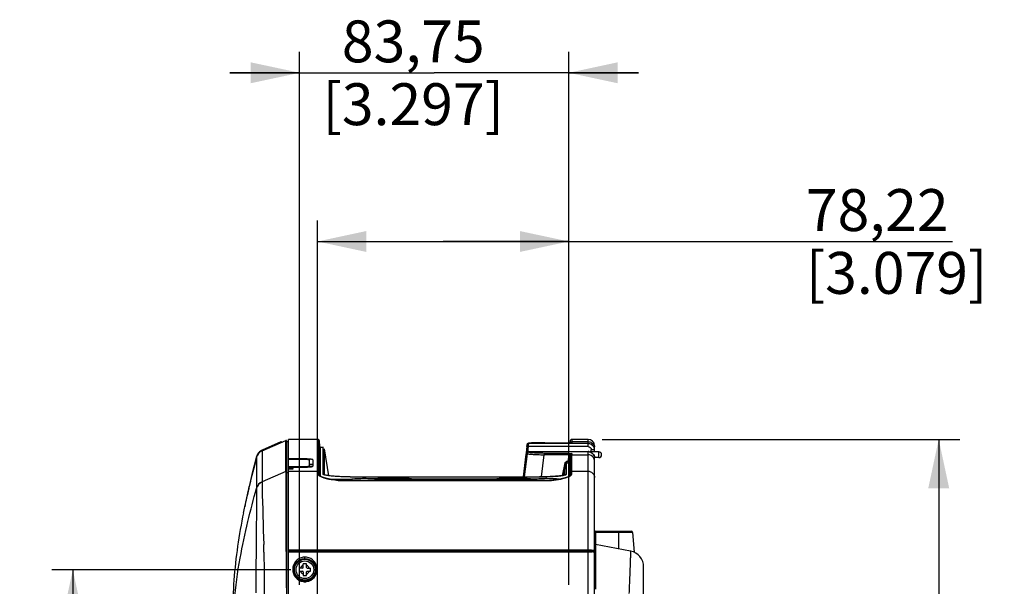
# Model space of a CAD drawing. Units: millimetres. Extents: x 0 to 594, y 0 to 420.
# Drawn here: x 308 to 379, y 223 to 263 of the extents above; entities that cross this region are included whole.
import ezdxf

# ---------------------------------------------------------------- set-up
doc = ezdxf.new("R2010")
doc.units = ezdxf.units.MM
doc.header["$LTSCALE"] = 32.67
doc.layers.get('0').update_dxf_attribs({"linetype": 'CONTINUOUS'})
doc.styles.get("Standard").update_dxf_attribs({"font": 'txt', "width": 0.5})
doc.dimstyles.new('DIMSTYLE_2', dxfattribs={"dimtxt": 3, "dimasz": 3.5, "dimexe": 0.18, "dimexo": 0.0625, "dimgap": 0.09, "dimtad": 1, "dimlfac": 4.347826, "dimdsep": 46, "dimtxsty": 'Standard', "dimblk": '_FILLED', "dimblk1": '_FILLED', "dimblk2": '_FILLED', "dimcen": 0.09, "dimclrt": 5, "dimadec": 0, "dimazin": 0, "dimtp": 0.5, "dimtm": 0.5, "dimtfac": 1, "dimtofl": 0, "dimtmove": 0, "dimatfit": 3, "dimldrblk": '_FILLED', "dimfxl": 1, "dimtolj": 1, "dimarcsym": 0})
doc.dimstyles.new('DIMSTYLE_4', dxfattribs={"dimtxt": 3, "dimasz": 3.5, "dimexe": 0.18, "dimexo": 0.0625, "dimgap": 0.09, "dimtad": 1, "dimlfac": 4.347826, "dimdsep": 46, "dimtxsty": 'Standard', "dimblk": '_FILLED', "dimblk1": '_FILLED', "dimblk2": '_FILLED', "dimcen": 0.09, "dimclrt": 5, "dimadec": 0, "dimazin": 0, "dimtp": 0.3, "dimtm": 0.3, "dimtfac": 1, "dimtofl": 0, "dimtmove": 0, "dimatfit": 3, "dimldrblk": '_FILLED', "dimfxl": 1, "dimtolj": 1, "dimarcsym": 0})

# ---------------------------------------------------------------- blocks, each defined once
blk = doc.blocks.new('_FILLED')
at = {"color": 0, "linetype": 'ByBlock'}
blk.add_solid([(0, 0), (-1, 0.214), (-1, -0.214)], dxfattribs=at)
blk = doc.blocks.new('*D10')
at = {"color": 2, "linetype": 'Continuous'}
for p, q in [((329.445, 220.744), (329.445, 248.853)), ((347.435, 222.754), (347.435, 248.853)), ((329.445, 247.353), (338.44, 247.353)), ((347.435, 247.353), (338.44, 247.353)), ((338.44, 247.353), (374.909, 247.353))]:
    blk.add_line(p, q, dxfattribs=at)
at = {"color": 2, "linetype": 'Continuous', "xscale": 3.5, "yscale": 3.5, "zscale": 3.5, "rotation": 180}
blk.add_blockref('_FILLED', (329.445, 247.353), dxfattribs=at)
at = {"color": 2, "linetype": 'Continuous', "xscale": 3.5, "yscale": 3.5, "zscale": 3.5}
blk.add_blockref('_FILLED', (347.435, 247.353), dxfattribs=at)
at = {"color": 5, "linetype": 'Continuous', "insert": (364.409, 251.103), "char_height": 3, "width": 10.5, "attachment_point": 1, "line_spacing_factor": 0.9}
blk.add_mtext('78,22\\P[3.079]', dxfattribs=at)
blk = doc.blocks.new('*D37')
at = {"color": 2, "linetype": 'Continuous'}
for p, q in [((349.82, 233.182), (375.423, 233.182)), ((373.923, 233.182), (373.923, 196.815)), ((373.923, 160.447), (373.923, 196.815)), ((351.729, 160.447), (375.423, 160.447))]:
    blk.add_line(p, q, dxfattribs=at)
at = {"color": 2, "linetype": 'Continuous', "xscale": 3.5, "yscale": 3.5, "zscale": 3.5}
for p, rotation in [((373.923, 233.182), 90), ((373.923, 160.447), 270)]:
    blk.add_blockref('_FILLED', p, dxfattribs=dict(at, rotation=rotation))
at = {"color": 5, "linetype": 'Continuous', "insert": (370.173, 196.065), "char_height": 3, "width": 10.5, "attachment_point": 2, "rotation": 90, "line_spacing_factor": 0.9}
blk.add_mtext('316,24\\P[12.45]', dxfattribs=at)
blk = doc.blocks.new('*D38')
at = {"color": 2, "linetype": 'Continuous'}
for p, q in [((328.172, 222.754), (328.172, 260.936)), ((347.435, 222.754), (347.435, 260.936)), ((328.172, 259.436), (323.172, 259.436)), ((323.172, 259.436), (337.803, 259.436)), ((352.435, 259.436), (337.803, 259.436)), ((347.435, 259.436), (352.435, 259.436))]:
    blk.add_line(p, q, dxfattribs=at)
at = {"color": 2, "linetype": 'Continuous', "xscale": 3.5, "yscale": 3.5, "zscale": 3.5}
blk.add_blockref('_FILLED', (328.172, 259.436), dxfattribs=at)
at = {"color": 2, "linetype": 'Continuous', "xscale": 3.5, "yscale": 3.5, "zscale": 3.5, "rotation": 180}
blk.add_blockref('_FILLED', (347.435, 259.436), dxfattribs=at)
at = {"color": 5, "linetype": 'Continuous', "insert": (336.303, 263.186), "char_height": 3, "width": 10.5, "attachment_point": 2, "line_spacing_factor": 0.9}
blk.add_mtext('83,75\\P[3.297]', dxfattribs=at)
blk = doc.blocks.new('*D39')
at = {"color": 2, "linetype": 'Continuous'}
for p, q in [((327.546, 223.847), (310.432, 223.847)), ((311.932, 223.847), (311.932, 198.892)), ((311.932, 173.937), (311.932, 198.892)), ((327.546, 173.937), (310.432, 173.937))]:
    blk.add_line(p, q, dxfattribs=at)
at = {"color": 2, "linetype": 'Continuous', "xscale": 3.5, "yscale": 3.5, "zscale": 3.5}
for p, rotation in [((311.932, 223.847), 90), ((311.932, 173.937), 270)]:
    blk.add_blockref('_FILLED', p, dxfattribs=dict(at, rotation=rotation))
at = {"color": 5, "linetype": 'Continuous', "insert": (308.182, 195.892), "char_height": 3, "width": 10.5, "attachment_point": 2, "rotation": 90, "line_spacing_factor": 0.9}
blk.add_mtext('217\\P[8.543]', dxfattribs=at)

msp = doc.modelspace()

# ---------------------------------------------------------------- linework, layer by layer
at = {"color": 7, "linetype": 'Continuous'}
for p, q in [((325.4798, 232.3593), (327.1819, 233.105)), ((326.8191, 232.9941), (325.4798, 232.4043)), ((326.8191, 232.9941), (326.8191, 232.9528)), ((326.847, 233), (326.847, 232.9587)), ((326.847, 233), (326.9014, 233)), ((326.9014, 232.9821), (326.9014, 233)), ((327.1818, 232.3035), (327.1819, 233.1048)), ((327.1819, 233.105), (327.182, 233.105)), ((327.2464, 163.8349), (327.2464, 233.0628)), ((327.2464, 233.0197), (327.3614, 233.0197)), ((327.3614, 168.709), (327.3614, 233.1822)), ((329.4677, 233.1822), (327.3614, 233.1822)), ((329.4677, 233.1822), (329.4677, 230.9119)), ((329.5818, 232.6238), (329.5819, 233.0813)), ((329.582, 230.8003), (329.5818, 232.6238)), ((329.6401, 232.6072), (329.593, 232.9913)), ((344.444, 232.6743), (344.3875, 232.212)), ((344.4408, 232.6747), (344.4559, 232.7966)), ((344.4408, 232.6747), (344.4558, 232.7962)), ((344.4559, 232.7965), (344.4558, 232.7962)), ((344.4558, 232.7752), (344.4558, 232.7962)), ((344.4619, 232.8219), (344.4559, 232.7965)), ((344.476, 232.8491), (344.4619, 232.8219)), ((344.511, 232.2885), (344.5581, 232.6743)), ((348.8204, 232.6743), (344.5581, 232.6743)), ((344.57, 232.8971), (344.57, 232.8761)), ((348.8204, 232.8761), (344.57, 232.8761)), ((345.7215, 232.9412), (345.6176, 232.9408)), ((345.7215, 232.9412), (347.4435, 232.9443)), ((345.7217, 232.9411), (345.7215, 232.9412)), ((347.4399, 232.9442), (347.4397, 232.9443)), ((347.4862, 232.9445), (347.4435, 232.9443)), ((347.5251, 232.945), (347.4862, 232.9445)), ((347.5248, 232.9338), (347.5315, 232.9882)), ((347.5592, 232.9458), (347.5251, 232.945)), ((347.5429, 233.0812), (347.543, 232.9665)), ((347.543, 232.9665), (347.543, 232.9612)), ((347.543, 232.9612), (347.543, 232.9597)), ((347.6572, 233.1822), (347.6572, 232.9521)), ((348.8204, 233.1822), (347.6572, 233.1822)), ((348.8204, 233.0159), (347.6572, 233.0159)), ((348.8204, 233.0159), (348.8204, 233.1822)), ((348.8204, 232.8761), (348.8204, 233.016)), ((348.8204, 232.6743), (348.8204, 232.8761)), ((349.2804, 232.2877), (349.2804, 232.7222)), ((349.2804, 232.7171), (349.2804, 232.6687)), ((349.2804, 232.415), (349.2804, 232.6687)), ((325.0909, 231.9491), (325.0909, 231.9124)), ((325.4294, 232.3796), (325.3572, 232.3345)), ((325.4798, 232.4043), (325.4294, 232.3796)), ((325.4795, 232.3591), (325.4797, 230.1433)), ((325.4798, 232.4043), (325.4799, 232.3658)), ((325.48, 232.3593), (325.4798, 232.3593)), ((327.1819, 231.5003), (327.1818, 232.3035)), ((329.8412, 232.6072), (329.6401, 232.6072)), ((329.6401, 232.6072), (329.6404, 230.6225)), ((329.8412, 232.6072), (329.8412, 230.6923)), ((330.2687, 230.573), (329.9533, 232.5106)), ((329.9575, 230.6322), (329.9533, 232.5106)), ((344.3752, 232.1112), (344.1779, 230.497)), ((344.4487, 232.1524), (344.2437, 230.497)), ((344.2437, 230.497), (344.4424, 232.1029)), ((344.4558, 232.1617), (344.253, 230.497)), ((344.3824, 232.1706), (344.3752, 232.1112)), ((344.3875, 232.212), (344.3824, 232.1706)), ((344.4425, 232.103), (344.4424, 232.1029)), ((344.4517, 232.176), (344.4487, 232.1524)), ((344.4534, 232.1885), (344.4517, 232.176)), ((344.4558, 232.2036), (344.4558, 232.1617)), ((344.5698, 232.3049), (348.8204, 232.3049)), ((344.5699, 232.3044), (344.5699, 232.3049)), ((344.5699, 232.3044), (344.5699, 232.2624)), ((344.5699, 232.3044), (348.8204, 232.3044)), ((345.4868, 230.4976), (345.6794, 232.0792)), ((347.4368, 232.0726), (345.6794, 232.0792)), ((347.4427, 232.1733), (345.6854, 232.1799)), ((347.4368, 232.0726), (347.3774, 231.5854)), ((347.4847, 231.5031), (347.5431, 231.9784)), ((347.4848, 231.577), (347.5338, 231.9796)), ((347.5338, 231.9796), (347.5431, 232.0563)), ((347.5431, 231.9784), (347.5429, 230.8001)), ((347.5431, 232.0563), (347.5431, 231.9784)), ((347.6571, 232.157), (347.6571, 232.0797)), ((347.6571, 230.9012), (347.6571, 232.0797)), ((347.6571, 232.0797), (348.8204, 232.0797)), ((348.8204, 232.3044), (348.8204, 232.3049)), ((348.8962, 232.2986), (348.8204, 232.3049)), ((348.8204, 232.0797), (348.8204, 232.3044)), ((348.8204, 225.2384), (348.8204, 232.0797)), ((349.5794, 232.2877), (348.9362, 232.2877)), ((349.0504, 232.2877), (349.0504, 232.443)), ((325.0909, 231.9124), (325.0895, 231.9074)), ((325.0911, 231.907), (325.0904, 229.6907)), ((327.1819, 231.4757), (327.1819, 231.5003)), ((327.1819, 230.8732), (327.1819, 231.4757)), ((328.4194, 231.7822), (327.3614, 231.7822)), ((327.3614, 231.7628), (328.4194, 231.7628)), ((328.4194, 231.2109), (327.3614, 231.2109)), ((328.4194, 231.7628), (328.4194, 231.7822)), ((328.4194, 231.1879), (328.4194, 231.2109)), ((328.8794, 231.2057), (328.8794, 231.7236)), ((328.8794, 231.4086), (329.1094, 231.4045)), ((329.1094, 231.38), (328.8794, 231.3759)), ((328.8794, 231.2604), (329.1094, 231.2645)), ((329.1094, 231.7236), (329.1094, 231.2566)), ((347.0149, 230.6771), (347.1694, 231.4917)), ((347.1693, 231.4099), (347.016, 230.6188)), ((347.1675, 230.6437), (347.1692, 231.4099)), ((347.1695, 231.4917), (347.1693, 231.4099)), ((347.2796, 230.6923), (347.2808, 231.5031)), ((347.2808, 231.5031), (347.4847, 231.5031)), ((347.2811, 231.5856), (347.2811, 231.5031)), ((347.3774, 231.5854), (347.2819, 231.5856)), ((347.4845, 230.5585), (347.4847, 231.5031)), ((347.4848, 231.5031), (347.4848, 231.577)), ((349.5794, 231.8737), (349.2777, 231.8737)), ((349.2804, 174.2925), (349.2804, 231.8737)), ((349.2804, 231.8463), (349.2804, 231.8462)), ((349.2804, 231.6184), (349.2804, 231.6185)), ((327.1818, 230.8732), (325.4794, 230.1277)), ((327.1819, 230.8733), (327.182, 230.7758)), ((327.182, 230.7758), (327.1821, 230.6415)), ((327.1821, 230.6415), (327.1825, 230.2327)), ((327.3614, 230.7872), (327.2464, 230.7872)), ((327.3614, 231.1879), (328.4194, 231.1879)), ((327.7064, 231.1023), (327.3614, 231.1023)), ((327.3614, 231.0667), (327.7064, 231.0667)), ((327.3614, 230.9013), (329.4677, 230.9011)), ((327.7064, 231.0667), (327.7064, 231.1023)), ((329.4677, 230.9119), (329.4678, 230.7015)), ((329.582, 230.6023), (329.5819, 230.8003)), ((329.6093, 230.5779), (329.582, 230.8003)), ((329.5825, 230.5944), (329.582, 230.6023)), ((329.5828, 230.5923), (329.5825, 230.5944)), ((329.6404, 230.6225), (329.6404, 230.6143)), ((329.6404, 230.6143), (329.6404, 230.6121)), ((329.6404, 230.6121), (329.6404, 230.5767)), ((346.9992, 230.5945), (347.0111, 230.6569)), ((347.0111, 230.6569), (347.0149, 230.6771)), ((347.016, 230.6188), (347.0117, 230.5967)), ((347.1675, 230.634), (347.1675, 230.6437)), ((347.4845, 230.5545), (347.4845, 230.5585)), ((347.5157, 230.578), (347.543, 230.8001)), ((347.5423, 230.5945), (347.542, 230.5923)), ((347.5429, 230.6023), (347.5423, 230.5945)), ((347.543, 230.8001), (347.5429, 230.6023)), ((347.6571, 230.9012), (348.8204, 230.9015)), ((347.6571, 230.7015), (347.6571, 230.9012)), ((324.525, 229.6477), (324.5604, 229.7988)), ((325.4793, 230.1431), (325.4794, 230.1277)), ((327.1825, 230.2327), (327.1831, 229.9385)), ((327.1831, 229.9385), (327.1934, 225.4594)), ((330.344, 230.3298), (331.964, 230.3297)), ((331.4094, 230.2315), (331.4094, 230.2262)), ((345.7154, 230.2315), (331.4094, 230.2315)), ((331.4094, 230.2262), (345.7154, 230.2262)), ((331.7866, 230.497), (331.7866, 230.4964)), ((331.7866, 230.497), (345.3383, 230.497)), ((331.7866, 230.4963), (345.3383, 230.4963)), ((342.1389, 230.3298), (333.6149, 230.3298)), ((345.0658, 230.3293), (342.1389, 230.3298)), ((345.3383, 230.497), (345.3383, 230.4964)), ((345.7154, 230.2315), (345.7154, 230.2262)), ((346.7249, 230.3298), (346.7803, 230.3298)), ((324.5247, 229.6474), (324.518, 229.6185)), ((325.0904, 229.6907), (325.0907, 229.6762)), ((324.2468, 228.4012), (324.2363, 228.3536)), ((324.1479, 227.9302), (324.1651, 228.0115)), ((324.1651, 228.0115), (324.2133, 228.2426)), ((324.2133, 228.2426), (324.2361, 228.3505)), ((349.3494, 226.6066), (349.3494, 225.6631)), ((349.3494, 226.6066), (351.8937, 226.6066)), ((352.0082, 226.5016), (349.3494, 226.5016)), ((351.0284, 225.3394), (351.0284, 226.6066)), ((352.0082, 226.5016), (352.1316, 225.0919)), ((349.2805, 225.594), (349.2805, 225.4177)), ((351.868, 225.1769), (349.3625, 225.6618)), ((349.3625, 225.6618), (349.3629, 225.5818)), ((349.3629, 225.5818), (349.3628, 225.3448)), ((325.0496, 225.0027), (325.0479, 224.7689)), ((327.1934, 225.4594), (327.1936, 225.3897)), ((327.1936, 225.3897), (327.1937, 225.2787)), ((327.1937, 225.2787), (327.1938, 225.2493)), ((327.1938, 225.2493), (327.1939, 225.1619)), ((327.1939, 225.1619), (327.194, 225.1318)), ((327.194, 225.1318), (327.194, 225.1136)), ((327.194, 225.1136), (327.1941, 225.0454)), ((348.8204, 225.2384), (327.3596, 225.2384)), ((329.0174, 225.1994), (327.3614, 225.1994)), ((327.3614, 225.1816), (348.8204, 225.1816)), ((327.3614, 225.1167), (348.8204, 225.1167)), ((327.7064, 225.1994), (327.7064, 225.202)), ((327.7064, 225.202), (348.6364, 225.202)), ((329.0174, 225.2013), (330.3974, 225.2013)), ((346.2444, 225.1994), (330.3974, 225.1994)), ((346.2444, 225.2013), (347.6244, 225.2013)), ((349.1654, 225.1994), (347.6244, 225.1994)), ((348.6364, 225.202), (348.6364, 225.1994)), ((348.8204, 225.1198), (348.8204, 225.1816)), ((348.8204, 174.8106), (348.8204, 225.1167)), ((349.1654, 225.1915), (349.1654, 225.1198)), ((349.2805, 224.9083), (349.2804, 223.5958)), ((349.3623, 224.9615), (349.3619, 224.7207)), ((349.3625, 225.0957), (349.3623, 224.9615)), ((349.3628, 225.3448), (349.3625, 225.0957)), ((328.4309, 224.0076), (328.4309, 224.2606)), ((328.6609, 224.2606), (328.4309, 224.2606)), ((328.5459, 224.6516), (328.5459, 224.7453)), ((328.6609, 224.0076), (328.6609, 224.2606)), ((349.3613, 224.4512), (349.3607, 224.1565)), ((349.3619, 224.7207), (349.3613, 224.4512)), ((328.1319, 223.9616), (328.1319, 223.7316)), ((328.3849, 223.9616), (328.1319, 223.9616)), ((328.1319, 223.7316), (328.3849, 223.7316)), ((328.4309, 223.6856), (328.4309, 223.4326)), ((328.6609, 223.4326), (328.6609, 223.6856)), ((328.7069, 223.9616), (328.9599, 223.9616)), ((328.7069, 223.7316), (328.9599, 223.7316)), ((328.9599, 223.7316), (328.9599, 223.9616)), ((349.3607, 224.1565), (349.3565, 222.4509)), ((352.7994, 224.0535), (352.7994, 224.0539)), ((352.7994, 174.7499), (352.7994, 224.0479)), ((328.4309, 223.4326), (328.6609, 223.4326)), ((328.5459, 223.0416), (328.5459, 222.9863))]:
    msp.add_line(p, q, dxfattribs=at)
for points in [[(329.5818, 233.0814), (329.5775, 233.1016), (329.5638, 233.1305), (329.5432, 233.1541), (329.517, 233.1712), (329.4875, 233.1806), (329.4677, 233.1823)], [(344.8026, 232.9237), (344.7725, 232.9222), (344.7444, 232.9206), (344.7183, 232.919), (344.6941, 232.9173), (344.6718, 232.9156), (344.6513, 232.9139), (344.6326, 232.9121), (344.6156, 232.9103), (344.6002, 232.9084), (344.5863, 232.9064), (344.5734, 232.9042), (344.5614, 232.9018), (344.5488, 232.8987), (344.5345, 232.8939), (344.5174, 232.886), (344.4961, 232.8713), (344.476, 232.8491)], [(345.6176, 232.9408), (345.5561, 232.9405), (345.496, 232.94), (345.4372, 232.9394), (345.3798, 232.9388), (345.3241, 232.938), (345.2701, 232.9372), (345.2178, 232.9363), (345.1674, 232.9353), (345.1188, 232.9343), (345.0721, 232.9332), (345.0274, 232.932), (344.9848, 232.9307), (344.9441, 232.9294), (344.9056, 232.9281), (344.8692, 232.9267), (344.8349, 232.9252), (344.8026, 232.9237)], [(347.6572, 233.1823), (347.6392, 233.1809), (347.6101, 233.1722), (347.584, 233.1561), (347.5632, 233.1335), (347.5488, 233.1058), (347.543, 233.0813)], [(347.635, 232.9492), (347.6343, 232.9491), (347.6313, 232.9488), (347.626, 232.9484), (347.6189, 232.948), (347.6101, 232.9475), (347.5997, 232.9471), (347.5877, 232.9466), (347.5742, 232.9462), (347.5592, 232.9458)], [(325.0909, 231.9491), (324.9228, 231.3034), (324.7595, 230.6545), (324.6087, 230.0318)], [(325.3572, 232.3345), (325.2914, 232.2811), (325.2326, 232.2201), (325.1817, 232.1523), (325.1395, 232.0788), (325.1066, 232.0003), (325.0909, 231.9491)], [(329.8866, 232.5973), (329.8684, 232.6037), (329.8489, 232.6069), (329.8414, 232.6073)], [(344.4653, 232.2377), (344.4615, 232.2281), (344.4587, 232.2193), (344.457, 232.2121), (344.4562, 232.2079), (344.4557, 232.2048), (344.4552, 232.2015), (344.4547, 232.1979), (344.4534, 232.1885)], [(344.5699, 232.3049), (344.5645, 232.3047), (344.5508, 232.3033), (344.5375, 232.3002), (344.525, 232.2957), (344.5132, 232.2899), (344.5025, 232.283), (344.4928, 232.2752), (344.4842, 232.2665), (344.4767, 232.2573), (344.4705, 232.2477), (344.4653, 232.2377)], [(349.2804, 231.8462), (349.2717, 231.9353), (349.2447, 232.0234), (349.2005, 232.1046), (349.1408, 232.1754), (349.0681, 232.2327), (348.9855, 232.2744), (348.8962, 232.2986)], [(331.4094, 230.2315), (331.3317, 230.232), (331.0752, 230.2408), (330.8207, 230.2605), (330.5759, 230.2904), (330.3474, 230.329), (330.1408, 230.3743), (329.9613, 230.4238), (329.8117, 230.4753), (329.6925, 230.5276), (329.6157, 230.573), (329.5871, 230.5947), (329.5828, 230.5922)], [(331.7866, 230.497), (331.6234, 230.4977), (331.4647, 230.4998), (331.3106, 230.5032), (331.1619, 230.5077), (331.0196, 230.5134), (330.8846, 230.5201), (330.7574, 230.5277), (330.6385, 230.536), (330.5282, 230.5451), (330.4269, 230.5546), (330.3351, 230.5647), (330.2526, 230.575), (330.1795, 230.5856), (330.1156, 230.5962), (330.0608, 230.6067), (330.0153, 230.617), (329.9794, 230.6267), (329.9659, 230.6309)], [(347.0622, 230.6064), (347.0069, 230.5958), (346.9424, 230.5851), (346.8686, 230.5745), (346.7855, 230.5642), (346.693, 230.5541), (346.5909, 230.5445), (346.4798, 230.5355), (346.36, 230.5272), (346.232, 230.5196), (346.0961, 230.513), (345.9529, 230.5074), (345.8033, 230.5029), (345.6482, 230.4996), (345.4886, 230.4976), (345.3383, 230.497)], [(347.542, 230.5922), (347.5381, 230.5951), (347.5104, 230.5739), (347.4352, 230.5291), (347.318, 230.4772), (347.1705, 230.4259), (346.9931, 230.3765)], [(347.1913, 230.6436), (347.1884, 230.6422), (347.1718, 230.6354), (347.1445, 230.6264), (347.1081, 230.6167), (347.0622, 230.6064)], [(324.6087, 230.0318), (324.47, 229.4355), (324.3432, 228.8652), (324.2346, 228.3541)], [(346.9931, 230.3765), (346.7885, 230.3312), (346.5617, 230.2923), (346.3182, 230.2619), (346.0644, 230.2416), (345.8081, 230.2322), (345.7154, 230.2315)]]:
    msp.add_lwpolyline(points, dxfattribs=at)
for radius in [0.805, 0.7475, 0.6325]:
    msp.add_circle((328.5459, 223.8466), radius, dxfattribs=at)
for centre, radius, start, end in [((327.2004, 233.0629), 0.046, 359.978574, 113.832887), ((327.2004, 233.0628), 0.046, 0.152786, 113.80665), ((344.5699, 232.7612), 0.1149, 89.966549, 172.984524), ((344.5705, 232.782), 0.1156, 159.302031, 172.941999), ((347.4253, 239.9112), 6.9669, 270.120264, 270.335241), ((347.4275, 239.5303), 6.5861, 270.335409, 270.485248), ((348.8204, 232.7223), 0.46, 0.000724, 89.999582), ((348.8193, 232.4154), 0.4611, 22.472323, 33.732851), ((348.8193, 232.5555), 0.4611, 0.046654, 11.113637), ((325.7551, 231.7294), 0.6873, 113.637135, 165.094799), ((325.7533, 231.7366), 0.6853, 158.760439, 165.133017), ((325.7552, 231.7358), 0.6874, 126.349838, 158.751933), ((325.7585, 231.7311), 0.6932, 113.938677, 126.344106), ((344.5698, 232.1475), 0.1149, 89.945, 172.907013), ((347.657, 232.0421), 0.1149, 89.922798, 172.913457), ((348.8202, 231.6201), 0.4596, 33.670281, 89.988115), ((348.82, 231.8419), 0.4625, 79.316235, 89.959546), ((348.8162, 232.4147), 0.4642, 11.800624, 22.402314), ((348.817, 232.4146), 0.4634, 0.052395, 11.836558), ((349.5794, 232.0807), 0.207, 270, 90), ((398.4636, 212.365), 75.932, 165.086131, 166.726573), ((400.2871, 211.8591), 77.8226, 165.071744, 166.67232), ((328.422, 223.9781), 7.8041, 88.451186, 90.018984), ((347.2822, 231.388), 0.1151, 90.535783, 169.022414), ((348.8311, 231.8462), 0.4493, 0.016638, 3.444475), ((328.4219, 237.7326), 6.5448, 269.978291, 271.850035), ((347.2798, 230.5768), 0.1155, 90.073569, 103.086727), ((392.7816, 213.7627), 70.0808, 166.772144, 166.899358), ((324.5726, 229.7961), 0.0127, 167.304481, 177.618885), ((325.7542, 229.5134), 0.6871, 113.579395, 164.987767), ((325.7544, 229.4979), 0.6872, 113.588168, 165.016992), ((333.1172, 225.7464), 4.6104, 83.802061, 85.516936), ((345.8989, 219.7266), 10.6406, 89.997215, 91.005564), ((345.6995, 236.804), 6.5778, 270.139137, 272.342226), ((346.4109, 227.4918), 2.8553, 83.011742, 83.690102), ((385.9385, 215.2881), 63.07, 166.839633, 168.047027), ((391.5705, 214.0434), 68.8377, 166.923044, 167.134497), ((324.3481, 228.3303), 0.1146, 168.029522, 172.998924), ((349.3494, 226.5376), 0.069, 90, 180), ((351.8937, 226.4916), 0.115, 5, 89.989965), ((182.2757, 222.2037), 143.3616, 1.162752, 1.375955), ((349.3494, 225.5941), 0.069, 79.045937, 179.969062), ((348.8256, 235.8649), 10.6833, 269.971879, 270.785918), ((348.9764, 222.1091), 3.0139, 86.437335, 87.338613), ((351.6494, 224.0479), 1.15, 0, 79.045937), ((1249.8968, 218.3273), 924.8713, 179.6009403, 179.7606254), ((328.5459, 223.8466), 0.3335, 110.171271, 159.828729), ((328.5515, 223.8269), 0.9185, 90.346124, 97.730459), ((328.5413, 223.8376), 0.9077, 81.934815, 89.702887), ((328.5459, 223.8466), 0.3335, 20.171271, 69.828729), ((328.5459, 223.8466), 0.3335, 200.171271, 249.828729), ((328.3849, 224.0076), 0.046, 270, 360), ((328.3849, 223.6856), 0.046, 0, 90), ((328.7069, 224.0076), 0.046, 180, 270), ((328.5459, 223.8466), 0.3335, 290.171271, 339.828729), ((328.7069, 223.6856), 0.046, 90, 180), ((352.7304, 224.0539), 0.069, 340.266993, 359.815232), ((328.5493, 223.8853), 0.899, 261.715276, 269.784859), ((328.5451, 223.8623), 0.8761, 270.054788, 278.137261)]:
    msp.add_arc(centre, radius, start, end, dxfattribs=at)
for points in [[(326.847, 233), (326.8375, 233), (326.8278, 232.9979), (326.8191, 232.9941)], [(344.4624, 232.8229), (344.4778, 232.8636), (344.5264, 232.8971), (344.57, 232.8971)], [(347.5513, 232.9457), (347.5647, 232.9775), (347.5965, 233.0045), (347.63, 233.0127)], [(348.8204, 233.016), (348.9095, 233.016), (349.0021, 232.9879), (349.0762, 232.9383)], [(349.0756, 232.7986), (349.0017, 232.8481), (348.9093, 232.8761), (348.8204, 232.8761)], [(349.2027, 232.6714), (349.1695, 232.7213), (349.1255, 232.7653), (349.0756, 232.7986)], [(349.0762, 232.9383), (349.174, 232.8729), (349.2491, 232.7599), (349.2718, 232.6444)], [(344.4558, 232.2036), (344.4611, 232.2468), (344.5003, 232.2906), (344.5425, 232.301)], [(344.5425, 232.301), (344.5514, 232.3032), (344.5607, 232.3044), (344.5699, 232.3044)], [(325.0909, 231.9125), (325.0904, 231.9104), (325.0904, 231.9082), (325.0908, 231.9061)], [(349.2804, 231.6185), (349.2804, 231.7078), (349.2523, 231.8006), (349.2027, 231.8749)], [(329.8693, 230.6897), (329.8598, 230.6918), (329.85, 230.6926), (329.8404, 230.6922)], [(329.8621, 230.6671), (329.8533, 230.6735), (329.8444, 230.6819), (329.8412, 230.6923)], [(329.9575, 230.6028), (329.9485, 230.643), (329.9097, 230.6811), (329.8693, 230.6897)], [(347.1836, 230.6408), (347.1993, 230.6645), (347.226, 230.6829), (347.2536, 230.6893)], [(347.2618, 230.6673), (347.2699, 230.6736), (347.278, 230.6822), (347.2796, 230.6923)], [(347.6438, 230.6555), (347.6527, 230.6687), (347.6595, 230.6857), (347.6571, 230.7015)], [(344.941, 230.3496), (344.9827, 230.3437), (345.0244, 230.3371), (345.0658, 230.3293)]]:
    msp.add_open_spline(points, degree=3, dxfattribs=at)
for points, knots in [([(344.444, 232.6743), (344.4455, 232.6871), (344.4492, 232.7207), (344.455, 232.7542), (344.4558, 232.7752)], [0, 0, 0, 0, 0.3801732, 1, 1, 1, 1]), ([(344.5581, 232.6743), (344.5316, 232.6775), (344.4936, 232.6813), (344.4605, 232.6791), (344.4445, 232.6777), (344.444, 232.6743)], [0, 0, 0, 0, 0.6952559, 0.9113126, 1, 1, 1, 1]), ([(344.5581, 232.6743), (344.5598, 232.6999), (344.5636, 232.7672), (344.5683, 232.8344), (344.57, 232.8761)], [0, 0, 0, 0, 0.3811969, 1, 1, 1, 1]), ([(344.57, 232.8971), (344.57, 232.9051), (344.6147, 232.9056), (344.6653, 232.9175), (344.7766, 232.9216), (344.9134, 232.9289), (345.0857, 232.9336), (345.358, 232.9392), (345.5731, 232.9408), (345.7217, 232.9411)], [0, 0, 0, 0, 0.0207706, 0.0775989, 0.1685675, 0.2911265, 0.4414995, 0.6137123, 1, 1, 1, 1]), ([(347.6572, 232.9521), (347.656, 232.948), (347.633, 232.9519), (347.6043, 232.9449), (347.5473, 232.9461), (347.5064, 232.9447), (347.4833, 232.9445)], [0, 0, 0, 0, 0.073155, 0.2806484, 0.6012911, 1, 1, 1, 1]), ([(347.63, 233.0127), (347.6344, 233.0138), (347.6434, 233.0154), (347.6526, 233.016), (347.6572, 233.016)], [0, 0, 0, 0, 0.5014768, 1, 1, 1, 1]), ([(347.6572, 232.952), (347.6526, 232.952), (347.6435, 232.9515), (347.6346, 232.9499), (347.6302, 232.9488)], [0, 0, 0, 0, 0.4985892, 1, 1, 1, 1]), ([(348.8204, 232.6743), (348.8789, 232.6737), (348.9979, 232.62), (349.0489, 232.5013), (349.0504, 232.443)], [0, 0, 0, 0, 0.5009083, 1, 1, 1, 1]), ([(344.4558, 232.2036), (344.4557, 232.2055), (344.4473, 232.1369), (344.4464, 232.1347), (344.4424, 232.1029)], [0, 0, 0, 0, 0.0550776, 1, 1, 1, 1]), ([(344.4558, 232.1617), (344.4561, 232.1526), (344.5004, 232.1451), (344.5573, 232.1317), (344.6732, 232.1208), (344.8188, 232.1088), (345.0019, 232.0987), (345.292, 232.0866), (345.5212, 232.0813), (345.6794, 232.0792)], [0, 0, 0, 0, 0.0221083, 0.078822, 0.169154, 0.2910136, 0.4413218, 0.6140377, 1, 1, 1, 1]), ([(345.6854, 232.1799), (345.5409, 232.1804), (345.2761, 232.185), (344.9637, 232.199), (344.7668, 232.2161), (344.6623, 232.2294), (344.6084, 232.2413), (344.5699, 232.2536), (344.5699, 232.2624)], [0, 0, 0, 0, 0.3855794, 0.7080285, 0.8296366, 0.9198222, 0.9766593, 1, 1, 1, 1]), ([(345.6854, 232.1799), (345.6791, 232.1714), (345.6846, 232.1339), (345.6797, 232.1023), (345.6794, 232.0792)], [0, 0, 0, 0, 0.3127319, 1, 1, 1, 1]), ([(347.4427, 232.1733), (347.4364, 232.1648), (347.4419, 232.1273), (347.437, 232.0957), (347.4368, 232.0726)], [0, 0, 0, 0, 0.3126587, 1, 1, 1, 1]), ([(347.543, 232.0563), (347.544, 232.0673), (347.4903, 232.0779), (347.4624, 232.0756), (347.4367, 232.0726)], [0, 0, 0, 0, 0.299301, 1, 1, 1, 1]), ([(347.4427, 232.1733), (347.4638, 232.1732), (347.53, 232.1719), (347.5968, 232.1713), (347.6412, 232.1631)], [0, 0, 0, 0, 0.3182382, 1, 1, 1, 1]), ([(347.6571, 232.0797), (347.63, 232.0797), (347.5736, 232.0588), (347.5463, 232.0054), (347.543, 231.9784)], [0, 0, 0, 0, 0.4999486, 1, 1, 1, 1]), ([(347.6412, 232.1631), (347.6452, 232.1624), (347.6501, 232.1612), (347.6569, 232.1587), (347.6571, 232.157)], [0, 0, 0, 0, 0.7010597, 1, 1, 1, 1]), ([(348.9058, 232.2964), (349.0037, 232.2779), (349.1926, 232.1729), (349.2737, 231.9724), (349.2796, 231.8732)], [0, 0, 0, 0, 0.5006652, 1, 1, 1, 1]), ([(349.2804, 232.415), (349.2804, 232.4218), (349.2483, 232.4291), (349.2079, 232.4366), (349.133, 232.4418), (349.0798, 232.443), (349.0504, 232.443)], [0, 0, 0, 0, 0.0876687, 0.3040192, 0.6238199, 1, 1, 1, 1]), ([(349.5794, 231.8737), (349.5812, 231.8737), (349.5842, 231.8807), (349.5865, 231.8913), (349.5893, 231.9109), (349.5917, 231.936), (349.5936, 231.9671), (349.5954, 232.0159), (349.5971, 232.0807), (349.5954, 232.1456), (349.5936, 232.1944), (349.5917, 232.2255), (349.5893, 232.2506), (349.5865, 232.2702), (349.5841, 232.2808), (349.5812, 232.2877), (349.5794, 232.2877)], [0, 0, 0, 0, 0.0124166, 0.0415162, 0.0876745, 0.1494836, 0.2246247, 0.3103135, 0.4999915, 0.6896705, 0.7753634, 0.8505108, 0.9123238, 0.9584913, 0.9876013, 1, 1, 1, 1]), ([(328.4194, 231.7628), (328.4419, 231.7628), (328.527, 231.7622), (328.6122, 231.7598), (328.6749, 231.7562)], [0, 0, 0, 0, 0.2632686, 1, 1, 1, 1]), ([(328.6747, 231.2186), (328.6551, 231.2173), (328.5701, 231.2126), (328.4849, 231.2109), (328.4194, 231.2109)], [0, 0, 0, 0, 0.2305488, 1, 1, 1, 1]), ([(328.825, 231.7711), (328.81, 231.772), (328.746, 231.7756), (328.682, 231.778), (328.633, 231.7794)], [0, 0, 0, 0, 0.2341927, 1, 1, 1, 1]), ([(328.6332, 231.1912), (328.6664, 231.1923), (328.7811, 231.1971), (328.8958, 231.2051), (328.9766, 231.2161)], [0, 0, 0, 0, 0.2894833, 1, 1, 1, 1]), ([(328.8794, 231.2566), (328.8794, 231.2507), (328.8551, 231.2412), (328.8192, 231.2334), (328.7527, 231.2244), (328.7032, 231.2205), (328.6747, 231.2186)], [0, 0, 0, 0, 0.0837856, 0.2822651, 0.5932037, 1, 1, 1, 1]), ([(328.6749, 231.7562), (328.7033, 231.7546), (328.7526, 231.7512), (328.8195, 231.7438), (328.8542, 231.7366), (328.8794, 231.7292), (328.8794, 231.7236)], [0, 0, 0, 0, 0.409125, 0.7214515, 0.91978, 1, 1, 1, 1]), ([(329.1094, 231.7236), (329.1094, 231.7314), (329.0749, 231.7426), (329.0263, 231.7527), (328.9334, 231.7636), (328.8648, 231.7687), (328.825, 231.7711)], [0, 0, 0, 0, 0.080657, 0.2781599, 0.5897653, 1, 1, 1, 1]), ([(328.9766, 231.2161), (329.0099, 231.2207), (329.0457, 231.2284), (329.1094, 231.2432), (329.1094, 231.2565)], [0, 0, 0, 0, 0.7152084, 1, 1, 1, 1]), ([(347.1694, 231.4917), (347.1743, 231.5172), (347.2023, 231.5665), (347.2559, 231.5854), (347.2819, 231.5856)], [0, 0, 0, 0, 0.4995242, 1, 1, 1, 1]), ([(347.3774, 231.5853), (347.4029, 231.5852), (347.4402, 231.5859), (347.469, 231.58), (347.4847, 231.5799), (347.4847, 231.577)], [0, 0, 0, 0, 0.7076944, 0.9212575, 1, 1, 1, 1]), ([(327.1819, 230.8732), (327.1953, 230.8791), (327.2301, 230.877), (327.2464, 230.846), (327.2464, 230.8314)], [0, 0, 0, 0, 0.5004696, 1, 1, 1, 1]), ([(329.4678, 230.7015), (329.4644, 230.6748), (329.5154, 230.6081), (329.5745, 230.5735), (329.6137, 230.5517)], [0, 0, 0, 0, 0.3746006, 1, 1, 1, 1]), ([(329.5819, 230.8003), (329.5786, 230.8273), (329.5514, 230.8808), (329.4949, 230.9015), (329.4677, 230.9012)], [0, 0, 0, 0, 0.4997908, 1, 1, 1, 1]), ([(329.582, 230.6023), (329.5786, 230.6289), (329.5508, 230.6815), (329.495, 230.7015), (329.4679, 230.7015)], [0, 0, 0, 0, 0.4972271, 1, 1, 1, 1]), ([(329.6137, 230.5517), (329.6225, 230.5468), (329.6615, 230.5261), (329.7016, 230.5079), (329.733, 230.4947)], [0, 0, 0, 0, 0.2285441, 1, 1, 1, 1]), ([(330.1922, 230.5817), (330.1197, 230.5923), (330.009, 230.6127), (329.8953, 230.6432), (329.8621, 230.6671)], [0, 0, 0, 0, 0.6421316, 1, 1, 1, 1]), ([(331.7866, 230.4963), (331.4864, 230.4951), (330.9541, 230.5097), (330.4221, 230.5481), (330.1922, 230.5817)], [0, 0, 0, 0, 0.5636863, 1, 1, 1, 1]), ([(345.3383, 230.4963), (345.6688, 230.4949), (346.2375, 230.5129), (346.8069, 230.5563), (347.0418, 230.5996)], [0, 0, 0, 0, 0.5805424, 1, 1, 1, 1]), ([(347.0418, 230.5996), (347.0896, 230.6084), (347.1642, 230.6247), (347.2393, 230.65), (347.2618, 230.6673)], [0, 0, 0, 0, 0.6314009, 1, 1, 1, 1]), ([(347.3731, 230.4871), (347.433, 230.5113), (347.5287, 230.557), (347.6201, 230.6203), (347.6438, 230.6555)], [0, 0, 0, 0, 0.6036684, 1, 1, 1, 1]), ([(347.5429, 230.6023), (347.5462, 230.6289), (347.5741, 230.6815), (347.6299, 230.7015), (347.657, 230.7015)], [0, 0, 0, 0, 0.4972148, 1, 1, 1, 1]), ([(347.543, 230.8001), (347.5462, 230.8271), (347.5733, 230.8807), (347.6299, 230.9015), (347.6571, 230.9012)], [0, 0, 0, 0, 0.4993714, 1, 1, 1, 1]), ([(348.8204, 230.9015), (348.9377, 230.9015), (349.1816, 230.8046), (349.2804, 230.561), (349.2804, 230.4442)], [0, 0, 0, 0, 0.500889, 1, 1, 1, 1]), ([(325.4794, 230.1277), (325.4813, 229.986), (325.5066, 228.4918), (325.5635, 226.9984), (325.5959, 225.6462)], [0, 0, 0, 0, 0.094881, 1, 1, 1, 1]), ([(329.733, 230.4947), (329.9568, 230.4012), (330.516, 230.2722), (331.0838, 230.2272), (331.4094, 230.2262)], [0, 0, 0, 0, 0.4268118, 1, 1, 1, 1]), ([(331.9638, 230.3298), (331.8845, 230.321), (331.7804, 230.3063), (331.6726, 230.2712), (331.6415, 230.2444), (331.6396, 230.2316)], [0, 0, 0, 0, 0.6894725, 0.8884415, 1, 1, 1, 1]), ([(332.7894, 230.3671), (332.7132, 230.3671), (332.4377, 230.364), (332.162, 230.3517), (331.964, 230.3297)], [0, 0, 0, 0, 0.2768241, 1, 1, 1, 1]), ([(333.4775, 230.3427), (333.4257, 230.3469), (333.1966, 230.3619), (332.9669, 230.3671), (332.7894, 230.3671)], [0, 0, 0, 0, 0.2267456, 1, 1, 1, 1]), ([(334.8594, 230.4217), (334.5972, 230.4218), (334.1358, 230.41), (333.6744, 230.3749), (333.4775, 230.3427)], [0, 0, 0, 0, 0.5679856, 1, 1, 1, 1]), ([(333.9393, 230.2316), (333.9374, 230.2444), (333.9063, 230.2712), (333.7985, 230.3063), (333.6944, 230.321), (333.6149, 230.3298)], [0, 0, 0, 0, 0.1113243, 0.3101757, 1, 1, 1, 1]), ([(336.32, 230.3298), (336.1185, 230.368), (335.6303, 230.408), (335.1426, 230.4215), (334.8594, 230.4217)], [0, 0, 0, 0, 0.4200005, 1, 1, 1, 1]), ([(336.5264, 230.2318), (336.5233, 230.2575), (336.4424, 230.3066), (336.3713, 230.3198), (336.32, 230.3298)], [0, 0, 0, 0, 0.3312817, 1, 1, 1, 1]), ([(342.1389, 230.3298), (342.0874, 230.32), (342.0162, 230.3069), (341.9357, 230.2573), (341.9326, 230.2317)], [0, 0, 0, 0, 0.6698118, 1, 1, 1, 1]), ([(343.5994, 230.4217), (343.3163, 230.4214), (342.8285, 230.408), (342.3403, 230.3681), (342.1389, 230.3298)], [0, 0, 0, 0, 0.5800157, 1, 1, 1, 1]), ([(343.5994, 230.4217), (343.7283, 230.4216), (344.176, 230.4154), (344.625, 230.3946), (344.941, 230.3496)], [0, 0, 0, 0, 0.2876194, 1, 1, 1, 1]), ([(345.0678, 230.3294), (344.9899, 230.3206), (344.8878, 230.3055), (344.7819, 230.2708), (344.7515, 230.2443), (344.7496, 230.2317)], [0, 0, 0, 0, 0.6892429, 0.8881451, 1, 1, 1, 1]), ([(345.7122, 230.3655), (345.6522, 230.3644), (345.4365, 230.3585), (345.2207, 230.3467), (345.0658, 230.3293)], [0, 0, 0, 0, 0.2779993, 1, 1, 1, 1]), ([(346.7249, 230.3298), (346.6666, 230.3362), (346.392, 230.3601), (346.1162, 230.3671), (345.8994, 230.3671)], [0, 0, 0, 0, 0.2130908, 1, 1, 1, 1]), ([(345.9683, 230.2317), (346.0497, 230.235), (346.3535, 230.2534), (346.6562, 230.2955), (346.8742, 230.3419)], [0, 0, 0, 0, 0.2675465, 1, 1, 1, 1]), ([(346.8742, 230.3419), (346.9226, 230.3522), (347.0914, 230.3912), (347.2582, 230.4406), (347.3731, 230.4871)], [0, 0, 0, 0, 0.2850649, 1, 1, 1, 1]), ([(323.3418, 218.3007), (323.353, 219.3992), (323.4263, 221.5362), (323.8535, 224.5385), (324.4296, 227.2338), (324.8673, 228.8963), (325.0905, 229.6914)], [0, 0, 0, 0, 0.2850517, 0.5540239, 0.7857096, 1, 1, 1, 1]), ([(325.0906, 229.6756), (325.093, 229.2524), (325.0755, 227.6948), (325.0583, 226.1372), (325.0496, 225.0027)], [0, 0, 0, 0, 0.2716565, 1, 1, 1, 1]), ([(324.1483, 227.9298), (323.9893, 227.1328), (323.7044, 225.5317), (323.4393, 223.1062), (323.3321, 220.6692), (323.3364, 219.0436), (323.3364, 218.2309)], [0, 0, 0, 0, 0.2499998, 0.4999895, 0.749984, 1, 1, 1, 1]), ([(349.283, 226.4972), (349.2823, 226.497), (349.2814, 226.4968), (349.2804, 226.496), (349.2804, 226.4956)], [0, 0, 0, 0, 0.6666628, 1, 1, 1, 1]), ([(349.2902, 226.4987), (349.2888, 226.4985), (349.2864, 226.4981), (349.284, 226.4976), (349.283, 226.4972)], [0, 0, 0, 0, 0.573458, 1, 1, 1, 1]), ([(349.3494, 226.5016), (349.3334, 226.5016), (349.3136, 226.5012), (349.2939, 226.4992), (349.2902, 226.4987)], [0, 0, 0, 0, 0.8135017, 1, 1, 1, 1]), ([(325.6077, 225.1129), (325.6132, 224.8449), (325.6321, 223.7203), (325.6378, 222.5955), (325.6295, 221.7388)], [0, 0, 0, 0, 0.2382877, 1, 1, 1, 1]), ([(327.1941, 225.0454), (327.1944, 224.8423), (327.1955, 224.006), (327.1961, 223.1698), (327.1963, 222.5367)], [0, 0, 0, 0, 0.2429428, 1, 1, 1, 1]), ([(349.1413, 225.231), (349.1186, 225.2323), (349.0117, 225.2369), (348.9047, 225.2384), (348.8204, 225.2384)], [0, 0, 0, 0, 0.2119914, 1, 1, 1, 1]), ([(348.8204, 225.1167), (348.8474, 225.1167), (348.9461, 225.1169), (349.0448, 225.118), (349.1163, 225.1198)], [0, 0, 0, 0, 0.2740762, 1, 1, 1, 1]), ([(348.9722, 225.1826), (348.9841, 225.1828), (349.0255, 225.1834), (349.0669, 225.1844), (349.0963, 225.1855)], [0, 0, 0, 0, 0.2890794, 1, 1, 1, 1]), ([(349.0963, 225.1855), (349.1063, 225.1859), (349.123, 225.1869), (349.1463, 225.1876), (349.1565, 225.19), (349.1654, 225.1899), (349.1654, 225.1915)], [0, 0, 0, 0, 0.4320984, 0.7443225, 0.9333435, 1, 1, 1, 1]), ([(349.2804, 225.2124), (349.2804, 225.2159), (349.2633, 225.219), (349.2412, 225.2237), (349.1951, 225.2276), (349.1613, 225.2299), (349.1413, 225.231)], [0, 0, 0, 0, 0.0723966, 0.263331, 0.5749853, 1, 1, 1, 1]), ([(349.2804, 225.1), (349.2804, 225.1029), (349.2663, 225.1062), (349.2475, 225.1102), (349.209, 225.114), (349.1805, 225.1162), (349.1637, 225.1172)], [0, 0, 0, 0, 0.0736748, 0.2641792, 0.5743973, 1, 1, 1, 1]), ([(351.7675, 222.1398), (351.7771, 222.3375), (351.795, 222.7252), (351.8194, 223.2878), (351.84, 223.8058), (351.856, 224.2593), (351.8661, 224.5893), (351.871, 224.8081), (351.8738, 224.9357), (351.8733, 225.0338), (351.8762, 225.111), (351.8688, 225.1467), (351.8731, 225.1759), (351.868, 225.1769)], [0, 0, 0, 0, 0.1953797, 0.3830904, 0.5557838, 0.7069945, 0.831057, 0.8814011, 0.9232691, 0.9562921, 0.9802099, 0.9948063, 1, 1, 1, 1]), ([(328.428, 224.737), (328.224, 224.7092), (327.8279, 224.495), (327.598, 223.8756), (327.8155, 223.2477), (328.214, 223.0257), (328.4198, 222.9957)], [0, 0, 0, 0, 0.2514307, 0.497266, 0.7460709, 1, 1, 1, 1]), ([(328.6691, 222.9951), (328.8748, 223.0245), (329.2738, 223.2448), (329.4938, 223.8713), (329.2669, 224.4912), (328.8723, 224.7075), (328.6686, 224.7364)], [0, 0, 0, 0, 0.2539549, 0.5027189, 0.7485556, 1, 1, 1, 1])]:
    msp.add_open_spline(points, degree=3, knots=knots, dxfattribs=at)

# ---------------------------------------------------------------- dimensions: what is measured, and where the dimension line sits
at = {"color": 2, "linetype": 'Continuous'}
for base, p1, picture, middle in [((347.4349, 259.4358), (328.172, 222.7537), '*D38', (335.5534, 259.4358)), ((347.4349, 247.3534), (329.4447, 220.7443), '*D10', (369.6586, 247.3534))]:
    dim = msp.add_linear_dim(base=base, p1=p1, p2=(347.4349, 222.7537), dimstyle='DIMSTYLE_4', dxfattribs=at)
    dim.commit()
    dim.dimension.update_dxf_attribs({"geometry": picture, "text_midpoint": middle, "dimtype": 160})
for base, p1, p2, angle, picture, middle in [((373.9225, 233.1822), (351.7294, 160.4471), (349.8204, 233.1822), 90, '*D37', (375.7708, 194.4679)), ((311.9318, 173.9366), (327.5459, 223.8466), (327.5459, 173.9366), 270, '*D39', (313.276, 197.5506))]:
    dim = msp.add_linear_dim(base=base, p1=p1, p2=p2, angle=angle, dimstyle='DIMSTYLE_2', dxfattribs=at)
    dim.commit()
    dim.dimension.update_dxf_attribs({"geometry": picture, "text_midpoint": middle, "dimtype": 160})

doc.saveas('drawing.dxf')
